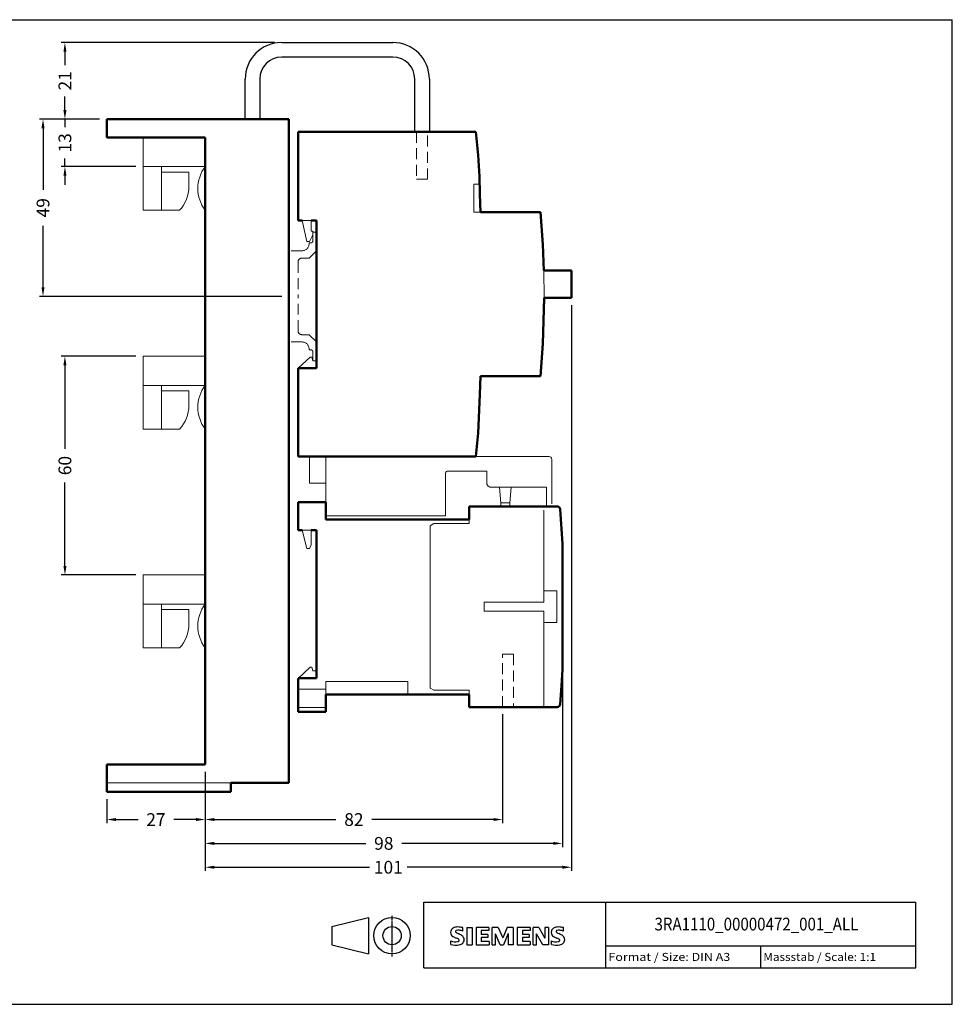
# Model space of a CAD drawing. Units: millimetres. Extents: x -148 to 262, y 50 to 320.
# Drawn here: x 6 to 262, y 50 to 320 of the extents above; entities that cross this region are included whole.
import ezdxf
from ezdxf.enums import TextEntityAlignment as Align

# ---------------------------------------------------------------- set-up
doc = ezdxf.new("R2010")
doc.units = ezdxf.units.MM
doc.linetypes.add('CENTER', pattern=[0.6, 0.375, -0.075, 0.075, -0.075])
doc.linetypes.add('HIDDEN', pattern=[4.5, 3, -1.5])
for name, color, linetype in [('11000_Left', 7, 'Continuous'), ('11100_LEFT_DIM', 7, 'Continuous'), ('90000_FRAME', 7, 'Continuous'), ('91000_TIP', 7, 'Continuous')]:
    doc.layers.add(name, color=color, linetype=linetype)
doc.dimstyles.new('H035', dxfattribs={"dimscale": 0, "dimtxt": 3.5, "dimasz": 2.5, "dimexe": 1, "dimexo": 2, "dimgap": 2, "dimtad": 0, "dimdec": 0, "dimdsep": 46, "dimlunit": 6, "dimtxsty": 'Standard', "dimcen": 2.5, "dimclrd": 7, "dimclre": 7, "dimclrt": 7, "dimadec": 0, "dimazin": 0, "dimtfac": 1, "dimtdec": 0, "dimtmove": 0, "dimatfit": 3, "dimfxl": 1, "dimtolj": 1, "dimtzin": 0, "dimarcsym": 0})

# ---------------------------------------------------------------- blocks, each defined once
blk = doc.blocks.new('SIEMENS_OUTLINE_BL0')
at = {"color": 7, "linetype": 'Continuous'}
for p, q in [((74.96, 20.83), (75.23, 21.11)), ((78.09, 20.42), (78.09, 21.37)), ((79.19, 21.41), (79.19, 16.66)), ((79.19, 21.41), (80.61, 21.41)), ((80.61, 21.41), (80.61, 16.66)), ((81.71, 21.41), (81.71, 16.66)), ((85.22, 21.41), (81.71, 21.41)), ((85.22, 20.54), (83.08, 20.54)), ((83.08, 20.54), (83.08, 19.47)), ((84.94, 19.47), (83.08, 19.47)), ((84.94, 19.47), (84.94, 18.68)), ((85.22, 21.41), (85.22, 20.54)), ((86.08, 16.66), (86.08, 21.41)), ((87.79, 21.41), (86.08, 21.41)), ((88.36, 16.61), (87.03, 19.7)), ((87.03, 16.66), (87.03, 19.7)), ((87.79, 21.41), (89.03, 18.52)), ((90.21, 21.41), (89.03, 18.52)), ((90.55, 19.75), (89.22, 16.61)), ((91.92, 21.41), (90.21, 21.41)), ((90.55, 19.75), (90.55, 16.66)), ((91.92, 21.41), (91.92, 16.66)), ((93.02, 21.41), (93.02, 16.66)), ((96.54, 21.41), (93.02, 21.41)), ((96.54, 20.54), (94.4, 20.54)), ((94.4, 20.54), (94.4, 19.47)), ((96.25, 19.47), (94.4, 19.47)), ((96.25, 19.47), (96.25, 18.68)), ((96.54, 21.41), (96.54, 20.54)), ((97.37, 16.66), (97.37, 21.41)), ((98.91, 21.41), (97.37, 21.41)), ((100.03, 16.66), (98.32, 19.7)), ((98.32, 16.66), (98.32, 19.7)), ((98.91, 21.41), (100.6, 18.47)), ((101.55, 21.41), (100.6, 21.41)), ((100.6, 21.41), (100.6, 18.47)), ((101.55, 21.41), (101.55, 16.66)), ((105.69, 20.42), (105.69, 21.37)), ((74.77, 16.76), (74.77, 17.71)), ((79.19, 16.66), (80.61, 16.66)), ((81.71, 16.66), (85.27, 16.66)), ((84.94, 18.68), (83.08, 18.68)), ((83.08, 18.68), (83.08, 17.56)), ((85.27, 17.56), (83.08, 17.56)), ((85.27, 17.56), (85.27, 16.66)), ((86.08, 16.66), (87.03, 16.66)), ((88.36, 16.61), (89.22, 16.61)), ((91.92, 16.66), (90.55, 16.66)), ((93.02, 16.66), (96.58, 16.66)), ((96.25, 18.68), (94.4, 18.68)), ((94.4, 18.68), (94.4, 17.56)), ((96.58, 17.56), (94.4, 17.56)), ((96.58, 17.56), (96.58, 16.66)), ((97.37, 16.66), (98.32, 16.66)), ((101.55, 16.66), (100.03, 16.66)), ((102.36, 16.76), (102.36, 17.71))]:
    blk.add_line(p, q, dxfattribs=at)
for centre, radius, start, end in [((76.03, 20.06), 1.31, 164.1975, 195.8025), ((75.86, 20.17), 1.12, 142.8139, 167.1523), ((75.96, 20.02), 1.24, 194.7952, 225.7177), ((76.2, 19.86), 1.58, 121.2141, 141.5255), ((76.57, 20.73), 2.17, 227.3119, 242.704), ((76.58, 19.17), 2.37, 86.2218, 120.4273), ((76.37, 20.29), 0.303, 154.44, 221.8202), ((76.45, 20.21), 0.41, 102.8288, 149.226), ((76.78, 20.67), 0.866, 222.776, 239.0362), ((77.68, 22.27), 2.7, 240.0482, 251.378), ((76.87, 18.46), 2.2, 84.04, 103.3428), ((76.31, 12.48), 9.07, 78.6827, 87.3148), ((74.27, 13.34), 6.86, 59.902, 68.2036), ((76.53, 16.05), 4.64, 70.2626, 82.9524), ((76.95, 17.98), 1.5, 25.9563, 59.4835), ((103.62, 20.06), 1.31, 164.1975, 195.8025), ((103.45, 20.17), 1.12, 142.8139, 167.1523), ((103.56, 20.02), 1.24, 194.7952, 225.7177), ((103.8, 19.86), 1.58, 121.2141, 141.5255), ((104.16, 20.73), 2.17, 227.3119, 242.704), ((104.18, 19.17), 2.37, 86.2218, 120.4273), ((103.96, 20.29), 0.303, 154.44, 221.8202), ((104.04, 20.21), 0.41, 102.8288, 149.226), ((104.37, 20.67), 0.866, 222.776, 239.0362), ((105.27, 22.27), 2.7, 240.0482, 251.378), ((104.46, 18.46), 2.2, 84.04, 103.3428), ((103.91, 12.48), 9.07, 78.6827, 87.3148), ((101.87, 13.34), 6.86, 59.902, 68.2036), ((104.12, 16.05), 4.64, 70.2626, 82.9524), ((104.54, 17.98), 1.5, 25.9563, 59.4835), ((76.01, 20.72), 3.26, 247.53, 280.758), ((76.19, 21.3), 4.76, 252.5939, 280.9817), ((80.42, 28.26), 10.63, 242.862, 247.1042), ((69.63, 2.47), 17.33, 65.3415, 67.3998), ((76.47, 18.62), 1.11, 277.71, 295.6885), ((76.75, 17.89), 0.34, 305.5032, 72.4653), ((76.64, 18.68), 2.1, 282.4058, 311.8644), ((77.02, 18.11), 1.43, 315.8905, 333.5229), ((77.02, 18.06), 1.41, 335.3868, 24.3915), ((103.6, 20.72), 3.26, 247.53, 280.758), ((103.78, 21.3), 4.76, 252.5939, 280.9817), ((108.01, 28.26), 10.63, 242.862, 247.1042), ((97.22, 2.47), 17.33, 65.3415, 67.3998), ((104.06, 18.62), 1.11, 277.71, 295.6885), ((104.35, 17.89), 0.34, 305.5032, 72.4653), ((104.24, 18.68), 2.1, 282.4058, 311.8644), ((104.61, 18.11), 1.43, 315.8905, 333.5229), ((104.61, 18.06), 1.41, 335.3868, 24.3915)]:
    blk.add_arc(centre, radius, start, end, dxfattribs=at)
blk = doc.blocks.new('*D2')
at = {"layer": '11100_LEFT_DIM', "color": 7, "linetype": 'Continuous', "lineweight": -2}
for p, q in [((76.28, 313.95), (17.81, 313.95)), ((18.81, 311.45), (18.81, 307.79)), ((18.81, 295.45), (18.81, 299.12)), ((28.28, 292.95), (17.81, 292.95))]:
    blk.add_line(p, q, dxfattribs=at)
at = {"layer": '11100_LEFT_DIM', "color": 7, "linetype": 'Continuous'}
for points in [[(18.4, 311.45), (19.23, 311.45), (18.81, 313.95)], [(18.4, 295.45), (19.23, 295.45), (18.81, 292.95)]]:
    blk.add_solid(points, dxfattribs=at)
at = {"layer": 'Defpoints', "color": 0, "linetype": 'Continuous'}
for p in [(78.28, 313.95), (18.81, 292.95), (30.28, 292.95)]:
    blk.add_point(p, dxfattribs=at)
at = {"layer": '11100_LEFT_DIM', "color": 7, "linetype": 'Continuous', "lineweight": 13, "insert": (18.81, 303.45), "char_height": 3.5, "attachment_point": 5, "rotation": 90}
blk.add_mtext('\\A1;21', dxfattribs=at)
blk = doc.blocks.new('*D3')
at = {"layer": '11100_LEFT_DIM', "color": 7, "linetype": 'Continuous', "lineweight": -2}
for p, q in [((18.81, 295.45), (18.81, 297.95)), ((27.66, 292.95), (17.81, 292.95)), ((18.81, 292.95), (18.81, 290.79)), ((18.81, 279.95), (18.81, 282.12)), ((38.28, 279.95), (17.81, 279.95)), ((18.81, 277.45), (18.81, 274.95))]:
    blk.add_line(p, q, dxfattribs=at)
at = {"layer": '11100_LEFT_DIM', "color": 7, "linetype": 'Continuous'}
for points in [[(18.4, 295.45), (19.23, 295.45), (18.81, 292.95)], [(18.4, 277.45), (19.23, 277.45), (18.81, 279.95)]]:
    blk.add_solid(points, dxfattribs=at)
at = {"layer": 'Defpoints', "color": 0, "linetype": 'Continuous'}
for p in [(29.66, 292.95), (18.81, 279.95), (40.28, 279.95)]:
    blk.add_point(p, dxfattribs=at)
at = {"layer": '11100_LEFT_DIM', "color": 7, "linetype": 'Continuous', "lineweight": 13, "insert": (18.81, 286.45), "char_height": 3.5, "attachment_point": 5, "rotation": 90}
blk.add_mtext('\\A1;13', dxfattribs=at)
blk = doc.blocks.new('*D4')
at = {"layer": '11100_LEFT_DIM', "color": 7, "linetype": 'Continuous', "lineweight": -2}
for p, q in [((28.28, 292.95), (11.8, 292.95)), ((12.8, 290.45), (12.8, 273.57)), ((12.8, 246.85), (12.8, 263.74)), ((78.29, 244.35), (11.8, 244.35))]:
    blk.add_line(p, q, dxfattribs=at)
at = {"layer": '11100_LEFT_DIM', "color": 7, "linetype": 'Continuous'}
for points in [[(12.38, 290.45), (13.22, 290.45), (12.8, 292.95)], [(12.38, 246.85), (13.22, 246.85), (12.8, 244.35)]]:
    blk.add_solid(points, dxfattribs=at)
at = {"layer": 'Defpoints', "color": 0, "linetype": 'Continuous'}
for p in [(30.28, 292.95), (12.8, 244.35), (80.29, 244.35)]:
    blk.add_point(p, dxfattribs=at)
at = {"layer": '11100_LEFT_DIM', "color": 7, "linetype": 'Continuous', "lineweight": 13, "insert": (12.8, 268.65), "char_height": 3.5, "attachment_point": 5, "rotation": 90}
blk.add_mtext('\\A1;49', dxfattribs=at)
blk = doc.blocks.new('*D5')
at = {"layer": '11100_LEFT_DIM', "color": 7, "linetype": 'Continuous', "lineweight": -2}
for p, q in [((57.28, 113.95), (57.28, 99.89)), ((30.28, 106.45), (30.28, 99.89)), ((32.78, 100.89), (38.87, 100.89)), ((54.78, 100.89), (48.7, 100.89))]:
    blk.add_line(p, q, dxfattribs=at)
at = {"layer": '11100_LEFT_DIM', "color": 7, "linetype": 'Continuous'}
for points in [[(32.78, 101.31), (32.78, 100.48), (30.28, 100.89)], [(54.78, 101.31), (54.78, 100.48), (57.28, 100.89)]]:
    blk.add_solid(points, dxfattribs=at)
at = {"layer": 'Defpoints', "color": 0, "linetype": 'Continuous'}
for p in [(57.28, 115.95), (30.28, 108.45), (57.28, 100.89)]:
    blk.add_point(p, dxfattribs=at)
at = {"layer": '11100_LEFT_DIM', "color": 7, "linetype": 'Continuous', "lineweight": 13, "insert": (43.78, 100.89), "char_height": 3.5, "attachment_point": 5}
blk.add_mtext('\\A1;27', dxfattribs=at)
blk = doc.blocks.new('*D6')
at = {"layer": '11100_LEFT_DIM', "color": 7, "linetype": 'Continuous', "lineweight": -2}
for p, q in [((138.88, 129.75), (138.88, 99.89)), ((57.28, 105.49), (57.28, 99.89)), ((59.78, 100.89), (93.17, 100.89)), ((136.38, 100.89), (103, 100.89))]:
    blk.add_line(p, q, dxfattribs=at)
at = {"layer": '11100_LEFT_DIM', "color": 7, "linetype": 'Continuous'}
for points in [[(59.78, 101.31), (59.78, 100.48), (57.28, 100.89)], [(136.38, 101.31), (136.38, 100.48), (138.88, 100.89)]]:
    blk.add_solid(points, dxfattribs=at)
at = {"layer": 'Defpoints', "color": 0, "linetype": 'Continuous'}
for p in [(138.88, 131.75), (57.28, 107.49), (138.88, 100.89)]:
    blk.add_point(p, dxfattribs=at)
at = {"layer": '11100_LEFT_DIM', "color": 7, "linetype": 'Continuous', "lineweight": 13, "insert": (98.08, 100.89), "char_height": 3.5, "attachment_point": 5}
blk.add_mtext('\\A1;82', dxfattribs=at)
blk = doc.blocks.new('*D7')
at = {"layer": '11100_LEFT_DIM', "color": 7, "linetype": 'Continuous', "lineweight": -2}
for p, q in [((155.28, 140), (155.28, 93.35)), ((57.28, 106.45), (57.28, 93.35)), ((59.78, 94.35), (101.37, 94.35)), ((152.78, 94.35), (111.2, 94.35))]:
    blk.add_line(p, q, dxfattribs=at)
at = {"layer": '11100_LEFT_DIM', "color": 7, "linetype": 'Continuous'}
for points in [[(59.78, 94.77), (59.78, 93.93), (57.28, 94.35)], [(152.78, 94.77), (152.78, 93.93), (155.28, 94.35)]]:
    blk.add_solid(points, dxfattribs=at)
at = {"layer": 'Defpoints', "color": 0, "linetype": 'Continuous'}
for p in [(155.28, 142), (57.28, 108.45), (155.28, 94.35)]:
    blk.add_point(p, dxfattribs=at)
at = {"layer": '11100_LEFT_DIM', "color": 7, "linetype": 'Continuous', "lineweight": 13, "insert": (106.28, 94.35), "char_height": 3.5, "attachment_point": 5}
blk.add_mtext('\\A1;98', dxfattribs=at)
blk = doc.blocks.new('*D8')
at = {"layer": '11100_LEFT_DIM', "color": 7, "linetype": 'Continuous', "lineweight": -2}
for p, q in [((157.78, 241.96), (157.78, 86.81)), ((57.28, 104.86), (57.28, 86.81)), ((59.78, 87.81), (102.33, 87.81)), ((155.28, 87.81), (112.74, 87.81))]:
    blk.add_line(p, q, dxfattribs=at)
at = {"layer": '11100_LEFT_DIM', "color": 7, "linetype": 'Continuous'}
for points in [[(59.78, 88.22), (59.78, 87.39), (57.28, 87.81)], [(155.28, 88.22), (155.28, 87.39), (157.78, 87.81)]]:
    blk.add_solid(points, dxfattribs=at)
at = {"layer": 'Defpoints', "color": 0, "linetype": 'Continuous'}
for p in [(157.78, 243.96), (57.28, 106.86), (157.78, 87.81)]:
    blk.add_point(p, dxfattribs=at)
at = {"layer": '11100_LEFT_DIM', "color": 7, "linetype": 'Continuous', "lineweight": 13, "insert": (107.53, 87.81), "char_height": 3.5, "attachment_point": 5}
blk.add_mtext('\\A1;101', dxfattribs=at)
blk = doc.blocks.new('*D12')
at = {"layer": '11100_LEFT_DIM', "color": 7, "linetype": 'Continuous', "lineweight": -2}
for p, q in [((38.28, 227.95), (17.81, 227.95)), ((18.81, 225.45), (18.81, 202.58)), ((18.81, 170.45), (18.81, 193.33)), ((38.28, 167.95), (17.81, 167.95))]:
    blk.add_line(p, q, dxfattribs=at)
at = {"layer": '11100_LEFT_DIM', "color": 7, "linetype": 'Continuous'}
for points in [[(18.4, 225.45), (19.23, 225.45), (18.81, 227.95)], [(18.4, 170.45), (19.23, 170.45), (18.81, 167.95)]]:
    blk.add_solid(points, dxfattribs=at)
at = {"layer": 'Defpoints', "color": 0, "linetype": 'Continuous'}
for p in [(40.28, 227.95), (18.81, 167.95), (40.28, 167.95)]:
    blk.add_point(p, dxfattribs=at)
at = {"layer": '11100_LEFT_DIM', "color": 7, "linetype": 'Continuous', "lineweight": 13, "insert": (18.81, 197.95), "char_height": 3.5, "attachment_point": 5, "rotation": 90}
blk.add_mtext('\\A1;60', dxfattribs=at)

msp = doc.modelspace()

# ---------------------------------------------------------------- linework, layer by layer
at = {"layer": '11000_Left', "color": 7, "linetype": 'Continuous', "lineweight": 25}
for p, q in [((78.28, 313.95), (108.78, 313.95)), ((108.78, 309.95), (78.28, 309.95)), ((68.28, 292.95), (68.28, 303.95)), ((72.28, 303.95), (72.28, 292.95)), ((114.78, 289.45), (114.78, 303.95)), ((118.78, 303.95), (118.78, 289.45))]:
    msp.add_line(p, q, dxfattribs=at)
at = {"layer": '11000_Left', "color": 7, "linetype": 'Continuous', "lineweight": 50}
for p, q in [((30.28, 292.95), (68.28, 292.95)), ((30.28, 287.96), (30.28, 292.95)), ((68.28, 292.95), (72.28, 292.95)), ((72.28, 292.95), (80.28, 292.95)), ((80.28, 292.95), (80.28, 110.95)), ((82.78, 289.45), (131.57, 289.45)), ((82.78, 265.2), (82.78, 289.45)), ((86.28, 289.45), (84.78, 289.45)), ((86.28, 289.45), (84.78, 289.45)), ((118.78, 289.45), (114.78, 289.45)), ((114.78, 289.45), (118.78, 289.45)), ((118.78, 289.45), (114.78, 289.45)), ((114.78, 289.45), (118.78, 289.45)), ((118.78, 289.45), (114.78, 289.45)), ((131.57, 289.45), (132.14, 283.09)), ((57.28, 287.96), (30.28, 287.96)), ((57.28, 115.95), (57.28, 287.96)), ((80.28, 110.95), (80.28, 282.95)), ((132.14, 283.09), (132.54, 277.25)), ((132.54, 277.25), (132.65, 272.42)), ((132.65, 272.42), (132.78, 267.45)), ((132.78, 267.45), (149.27, 267.45)), ((149.27, 267.45), (149.91, 258.59)), ((83.88, 265.2), (82.78, 265.2)), ((87.78, 265.2), (86.38, 265.2)), ((87.78, 226.7), (87.78, 265.2)), ((149.91, 258.59), (150.2, 251.46)), ((150.2, 251.46), (157.78, 251.46)), ((157.78, 251.46), (157.78, 243.96)), ((150.28, 243.96), (149.91, 231.32)), ((157.78, 243.96), (150.28, 243.96)), ((149.91, 231.32), (149.27, 222.45)), ((82.78, 200.45), (82.78, 224.7)), ((87.78, 224.7), (82.78, 224.7)), ((87.79, 226.7, -0.75), (87.78, 224.7)), ((132.78, 222.45), (132.65, 217.49)), ((149.27, 222.45), (132.78, 222.45)), ((132.65, 217.49), (132.14, 206.82)), ((132.14, 206.82), (131.57, 200.45)), ((131.57, 200.45), (82.78, 200.45)), ((82.78, 187.95), (90.38, 187.95)), ((82.78, 180.2), (82.78, 187.95)), ((90.38, 187.95), (90.38, 183.2)), ((129.68, 186.75), (153.85, 186.75)), ((129.68, 183.2), (129.68, 186.75)), ((150.88, 186.75), (151.58, 186.75)), ((150.88, 186.75), (151.58, 186.75)), ((150.88, 186.75), (151.58, 186.75)), ((150.88, 186.75), (151.58, 186.75)), ((150.88, 186.7), (151.58, 186.7)), ((150.88, 186.7), (151.58, 186.7)), ((150.88, 186.7), (151.58, 186.7)), ((150.88, 186.7), (151.58, 186.7)), ((90.38, 185.4), (90.38, 185.42)), ((90.38, 185.4), (90.38, 185.42)), ((90.38, 185.4), (90.38, 185.42)), ((90.38, 185.4), (90.38, 185.42)), ((154.65, 185.99), (155.28, 176.5)), ((90.38, 183.2), (129.68, 183.2)), ((83.88, 180.2), (82.78, 180.2)), ((87.78, 180.2), (86.38, 180.2)), ((87.78, 141.71), (87.78, 180.2)), ((155.28, 176.5), (155.28, 142)), ((87.78, 141.71), (87.78, 139.7)), ((155.28, 142), (155.03, 137.55)), ((82.78, 139.7), (87.78, 139.7)), ((82.78, 130.45), (82.78, 139.61)), ((90.38, 135.2), (90.38, 130.45)), ((129.68, 135.2), (90.38, 135.2)), ((129.68, 131.75), (129.68, 135.2)), ((129.68, 135.2), (129.68, 131.75)), ((129.68, 131.75), (129.68, 135.2)), ((129.68, 135.2), (129.68, 131.75)), ((129.68, 131.75), (129.68, 135.2)), ((155.03, 137.55), (154.65, 132.51)), ((90.38, 130.45), (82.78, 130.45)), ((153.85, 131.75), (129.68, 131.75)), ((30.28, 108.45), (30.28, 115.95)), ((30.28, 115.95), (57.28, 115.95)), ((57.28, 115.95), (30.28, 115.95)), ((30.28, 110.95), (30.28, 108.45)), ((64.28, 110.95), (64.28, 108.45)), ((80.28, 110.95), (64.28, 110.95)), ((64.28, 108.45), (30.28, 108.45))]:
    msp.add_line(p, q, dxfattribs=at)
at = {"layer": '11000_Left', "color": 7, "linetype": 'HIDDEN', "lineweight": 9}
for p, q in [((115.28, 289.45), (115.28, 276.45)), ((115.28, 289.45), (115.28, 276.45)), ((118.28, 276.45), (118.28, 289.45)), ((118.28, 276.45), (118.28, 289.45)), ((115.28, 276.45), (118.28, 276.45)), ((115.28, 276.45), (118.28, 276.45)), ((86.79, 259.5, -1), (86.79, 262, -1)), ((86.79, 262, -1), (87.79, 262, -1)), ((86.79, 259.5, -1), (86.79, 262, -1)), ((86.79, 259.5, -1), (86.79, 262, -1)), ((86.79, 259.5, -1), (86.79, 262, -1)), ((87.79, 262, -1), (87.79, 256.85, -1)), ((87.79, 262, -1), (87.79, 256.85, -1)), ((87.79, 262, -1), (87.79, 256.85, -1)), ((87.79, 262, -1), (87.79, 256.85, -1)), ((83.89, 256.85), (80.28, 256.85)), ((80.29, 256.85), (80.29, 231.85)), ((83.89, 256.85), (82.29, 256.85)), ((83.89, 256.85), (82.29, 256.85)), ((86.29, 259, -1), (85.79, 259, -1)), ((85.79, 258.75, -1), (85.79, 259, -1)), ((86.29, 259, -1), (85.79, 259, -1)), ((85.79, 258.75, -1), (85.79, 259, -1)), ((86.29, 259, -1), (85.79, 259, -1)), ((85.79, 258.75, -1), (85.79, 259, -1)), ((86.29, 259, -1), (85.79, 259, -1)), ((85.79, 258.75, -1), (85.79, 259, -1)), ((87.79, 256.85, -1), (85.79, 254.85, -1)), ((87.79, 256.85, -1), (85.79, 254.85, -1)), ((87.79, 256.85, -1), (85.79, 254.85, -1)), ((87.79, 256.85, -1), (85.79, 254.85, -1)), ((80.29, 254.85), (80.29, 233.85)), ((82.79, 253.85, -1), (82.79, 244.35, -1)), ((82.79, 253.85, -1), (82.79, 244.35, -1)), ((82.79, 253.85, -1), (82.79, 244.35, -1)), ((82.79, 253.85, -1), (82.79, 244.35, -1)), ((83.79, 254.85, -1), (85.79, 254.85, -1)), ((83.79, 254.85, -1), (85.79, 254.85, -1)), ((83.79, 254.85, -1), (85.79, 254.85, -1)), ((83.79, 254.85, -1), (85.79, 254.85, -1)), ((82.79, 234.85, -1), (82.79, 244.35, -1)), ((82.79, 234.85, -1), (82.79, 244.35, -1)), ((82.79, 234.85, -1), (82.79, 244.35, -1)), ((82.79, 234.85, -1), (82.79, 244.35, -1)), ((83.79, 233.85, -1), (85.79, 233.85, -1)), ((83.79, 233.85, -1), (85.79, 233.85, -1)), ((83.79, 233.85, -1), (85.79, 233.85, -1)), ((83.79, 233.85, -1), (85.79, 233.85, -1)), ((87.79, 231.85, -1), (85.79, 233.85, -1)), ((87.79, 231.85, -1), (85.79, 233.85, -1)), ((87.79, 231.85, -1), (85.79, 233.85, -1)), ((87.79, 231.85, -1), (85.79, 233.85, -1)), ((83.89, 231.85), (80.28, 231.85)), ((83.89, 231.85), (82.29, 231.85)), ((83.89, 231.85), (82.29, 231.85)), ((85.79, 229.95, -1), (85.79, 229.7, -1)), ((85.79, 229.95, -1), (85.79, 229.7, -1)), ((85.79, 229.95, -1), (85.79, 229.7, -1)), ((85.79, 229.95, -1), (85.79, 229.7, -1)), ((86.29, 229.7, -1), (85.79, 229.7, -1)), ((86.29, 229.7, -1), (85.79, 229.7, -1)), ((86.29, 229.7, -1), (85.79, 229.7, -1)), ((86.29, 229.7, -1), (85.79, 229.7, -1)), ((87.79, 226.7, -1), (87.79, 231.85, -1)), ((87.79, 226.7, -1), (87.79, 231.85, -1)), ((87.79, 226.7, -1), (87.79, 231.85, -1)), ((87.79, 226.7, -1), (87.79, 231.85, -1)), ((86.79, 229.2, -1), (86.79, 226.7, -1)), ((86.79, 229.2, -1), (86.79, 226.7, -1)), ((86.79, 229.2, -1), (86.79, 226.7, -1)), ((86.82, 226.7, -1), (87.79, 226.7, -1)), ((138.88, 131.75), (138.88, 146.25)), ((138.88, 131.75), (138.88, 146.25)), ((138.88, 146.25), (141.88, 146.25)), ((138.88, 146.25), (141.88, 146.25)), ((138.88, 131.75), (138.88, 146.25)), ((138.88, 131.75), (138.88, 146.25)), ((138.88, 146.25), (141.88, 146.25)), ((138.88, 146.25), (141.88, 146.25)), ((138.88, 131.75), (138.88, 146.25)), ((138.88, 131.75), (138.88, 146.25)), ((138.88, 146.25), (141.88, 146.25)), ((138.88, 146.25), (141.88, 146.25)), ((138.88, 131.75), (138.88, 146.25)), ((138.88, 131.75), (138.88, 146.25)), ((138.88, 146.25), (141.88, 146.25)), ((138.88, 146.25), (141.88, 146.25)), ((141.88, 146.25), (141.88, 131.75)), ((141.88, 146.25), (141.88, 131.75)), ((141.88, 146.25), (141.88, 131.75)), ((141.88, 146.25), (141.88, 131.75)), ((141.88, 146.25), (141.88, 131.75)), ((141.88, 146.25), (141.88, 131.75)), ((141.88, 146.25), (141.88, 131.75)), ((141.88, 146.25), (141.88, 131.75))]:
    msp.add_line(p, q, dxfattribs=at)
at = {"layer": '11000_Left', "color": 7, "linetype": 'Continuous', "lineweight": 13}
for p, q in [((40.28, 267.95), (40.28, 287.95)), ((40.28, 267.95), (40.28, 287.95)), ((40.28, 279.95), (57.28, 279.95)), ((40.28, 279.95), (57.28, 279.95)), ((45.28, 279.95), (45.28, 278.45)), ((45.28, 279.95), (45.28, 278.45)), ((45.28, 278.45), (52.78, 278.45)), ((45.28, 278.45), (45.28, 267.95)), ((45.28, 278.45), (52.78, 278.45)), ((45.28, 278.45), (45.28, 267.95)), ((52.78, 278.45), (52.78, 274.45)), ((52.78, 278.45), (52.78, 274.45)), ((130.94, 275.15), (132.64, 275.15)), ((130.94, 275.15), (130.94, 267.45)), ((40.28, 267.95), (50.28, 267.95)), ((40.28, 267.95), (50.28, 267.95)), ((130.94, 267.45), (132.78, 267.45)), ((85.18, 259.4), (83.88, 265.2)), ((86.38, 265.2), (83.88, 265.2)), ((86.38, 265.2), (86.38, 262.2)), ((86.38, 262.2), (86.78, 262.2)), ((86.78, 262.2), (86.78, 261.2)), ((85.88, 259.4), (85.18, 259.4)), ((86.78, 261.2), (85.88, 259.4)), ((150.2, 251.46), (150.28, 243.96)), ((40.28, 207.95), (40.28, 227.95)), ((40.28, 227.95), (57.28, 227.95)), ((40.28, 207.95), (40.28, 227.95)), ((40.28, 227.95), (57.28, 227.95)), ((82.78, 224.7), (86.08, 227.7)), ((86.08, 227.7), (86.58, 227.7)), ((86.58, 227.7), (86.82, 226.7)), ((86.79, 229.2, -1), (86.79, 226.7, -1)), ((86.79, 226.7, -1), (87.79, 226.7, -1)), ((40.28, 219.95), (57.28, 219.95)), ((40.28, 219.95), (57.28, 219.95)), ((45.28, 219.95), (45.28, 218.45)), ((45.28, 219.95), (45.28, 218.45)), ((45.28, 218.45), (52.78, 218.45)), ((45.28, 218.45), (45.28, 207.95)), ((45.28, 218.45), (52.78, 218.45)), ((45.28, 218.45), (45.28, 207.95)), ((52.78, 218.45), (52.78, 214.45)), ((52.78, 218.45), (52.78, 214.45)), ((40.28, 207.95), (50.28, 207.95)), ((40.28, 207.95), (50.28, 207.95)), ((85.88, 200.45), (85.88, 194.15)), ((85.88, 200.45), (85.88, 194.15)), ((85.88, 200.45), (85.88, 194.15)), ((85.88, 200.45), (85.88, 194.15)), ((90.38, 200.45), (151.58, 200.45)), ((90.38, 200.45), (151.58, 200.45)), ((90.38, 200.45), (151.58, 200.45)), ((90.38, 184.17), (90.38, 200.43)), ((90.38, 184.17), (90.38, 200.43)), ((90.38, 184.17), (90.38, 200.43)), ((90.38, 184.17), (90.38, 200.43)), ((131.57, 200.45), (151.58, 200.45)), ((152.38, 199.65), (152.38, 199.45)), ((152.38, 199.65), (152.38, 199.45)), ((152.38, 199.65), (152.38, 199.45)), ((152.38, 199.65), (152.38, 199.45)), ((152.38, 199.45), (152.38, 187.5)), ((152.38, 199.45), (152.38, 187.5)), ((152.38, 199.45), (152.38, 187.5)), ((152.38, 199.45), (152.38, 187.5)), ((123.18, 195.93), (123.18, 184.15)), ((123.18, 195.93), (123.18, 184.15)), ((123.18, 195.93), (123.18, 184.15)), ((123.18, 195.93), (123.18, 184.15)), ((123.93, 196.45), (134.58, 196.45)), ((123.93, 196.45), (134.58, 196.45)), ((123.93, 196.45), (134.58, 196.45)), ((123.93, 196.45), (134.58, 196.45)), ((134.58, 192.85), (134.58, 196.45)), ((134.58, 192.85), (134.58, 196.45)), ((134.58, 192.85), (134.58, 196.45)), ((134.58, 192.85), (134.58, 196.45)), ((85.88, 193.15), (85.88, 194.15)), ((85.88, 193.15), (85.88, 194.15)), ((85.88, 193.15), (85.88, 194.15)), ((85.88, 193.15), (85.88, 194.15)), ((90.38, 193.15), (85.88, 193.15)), ((90.38, 193.15), (85.88, 193.15)), ((90.38, 193.15), (85.88, 193.15)), ((90.38, 193.15), (85.88, 193.15)), ((135.38, 192.05), (150.88, 192.05)), ((135.38, 192.05), (150.88, 192.05)), ((135.38, 192.05), (150.88, 192.05)), ((135.38, 192.05), (150.88, 192.05)), ((138.01, 192.05), (138.38, 187.7)), ((138.01, 192.05), (138.38, 187.7)), ((138.01, 192.05), (138.38, 187.7)), ((138.01, 192.05), (138.38, 187.7)), ((140.88, 187.7), (141.26, 192.05)), ((140.88, 187.7), (141.26, 192.05)), ((140.88, 187.7), (141.26, 192.05)), ((140.88, 187.7), (141.26, 192.05)), ((150.88, 192.05), (150.88, 186.7)), ((150.88, 192.05), (150.88, 186.7)), ((150.88, 192.05), (150.88, 186.7)), ((150.88, 192.05), (150.88, 186.7)), ((140.88, 187.7), (138.38, 187.7)), ((138.38, 187.7), (138.38, 186.75)), ((140.88, 187.7), (140.88, 186.75)), ((123.18, 184.15), (90.38, 184.15)), ((123.18, 184.15), (90.38, 184.15)), ((123.18, 184.15), (90.38, 184.15)), ((123.18, 184.15), (90.38, 184.15)), ((123.18, 184.17), (123.18, 184.15)), ((123.18, 184.17), (123.18, 184.15)), ((123.18, 184.17), (123.18, 184.15)), ((123.18, 184.17), (123.18, 184.15)), ((150.18, 163.61), (150.18, 185.75)), ((150.18, 163.61), (150.18, 185.75)), ((150.18, 163.61), (150.18, 185.75)), ((150.18, 163.61), (150.18, 185.75)), ((118.98, 181.45), (120.02, 182.05)), ((118.98, 181.45), (120.02, 182.05)), ((118.98, 181.45), (120.02, 182.05)), ((118.98, 181.45), (120.02, 182.05)), ((118.98, 136.95), (118.98, 181.45)), ((120.02, 182.05), (129.68, 182.05)), ((120.02, 182.05), (129.68, 182.05)), ((120.02, 182.05), (129.68, 182.05)), ((120.02, 182.05), (129.68, 182.05)), ((129.68, 182.05), (129.68, 183.2)), ((85.18, 175.2), (83.88, 180.2)), ((83.88, 180.2), (86.38, 180.2)), ((86.38, 180.2), (86.38, 176.2)), ((86.38, 176.2), (85.88, 175.2)), ((85.88, 175.2), (85.18, 175.2)), ((40.28, 147.95), (40.28, 167.95)), ((40.28, 167.95), (57.28, 167.95)), ((40.28, 147.95), (40.28, 167.95)), ((40.28, 167.95), (57.28, 167.95)), ((150.18, 160.5), (150.18, 163.61)), ((150.18, 163.61), (153.78, 163.6)), ((150.18, 160.5), (150.18, 163.61)), ((150.18, 163.61), (153.78, 163.6)), ((150.18, 160.5), (150.18, 163.61)), ((150.18, 163.61), (153.78, 163.6)), ((150.18, 160.5), (150.18, 163.61)), ((150.18, 163.61), (153.78, 163.6)), ((153.78, 163.6), (153.78, 154.9)), ((40.28, 159.95), (57.28, 159.95)), ((40.28, 159.95), (57.28, 159.95)), ((45.28, 159.95), (45.28, 158.45)), ((45.28, 159.95), (45.28, 158.45)), ((133.78, 158), (133.78, 160.5)), ((133.78, 160.5), (150.18, 160.5)), ((133.78, 160.5), (150.18, 160.5)), ((133.78, 160.5), (150.18, 160.5)), ((133.78, 160.5), (150.18, 160.5)), ((45.28, 158.45), (52.78, 158.45)), ((45.28, 158.45), (45.28, 147.95)), ((45.28, 158.45), (52.78, 158.45)), ((45.28, 158.45), (45.28, 147.95)), ((52.78, 158.45), (52.78, 154.45)), ((52.78, 158.45), (52.78, 154.45)), ((150.18, 158), (133.78, 158)), ((150.18, 158), (133.78, 158)), ((150.18, 158), (133.78, 158)), ((150.18, 158), (133.78, 158)), ((150.18, 154.9), (150.18, 158)), ((150.18, 154.9), (150.18, 158)), ((150.18, 154.9), (150.18, 158)), ((150.18, 154.9), (150.18, 158)), ((150.18, 132.75), (150.18, 154.9)), ((153.78, 154.9), (150.18, 154.9)), ((150.18, 132.75), (150.18, 154.9)), ((153.78, 154.9), (150.18, 154.9)), ((150.18, 132.75), (150.18, 154.9)), ((153.78, 154.9), (150.18, 154.9)), ((150.18, 132.75), (150.18, 154.9)), ((153.78, 154.9), (150.18, 154.9)), ((40.28, 147.95), (50.28, 147.95)), ((40.28, 147.95), (50.28, 147.95)), ((82.78, 139.61), (86.07, 142.7)), ((86.07, 142.7), (86.57, 142.7)), ((86.57, 142.7), (86.83, 141.7)), ((86.83, 141.7), (87.78, 141.71)), ((90.38, 135.2), (90.38, 138.75)), ((90.38, 138.75), (112.88, 138.75)), ((90.38, 135.2), (90.38, 138.75)), ((90.38, 138.75), (112.88, 138.75)), ((112.88, 138.75), (112.88, 135.2)), ((112.88, 138.75), (112.88, 135.2)), ((82.78, 136.65), (90.38, 136.65)), ((120.02, 136.35), (118.98, 136.95)), ((120.02, 136.35), (129.68, 136.35)), ((129.68, 136.35), (129.68, 135.2)), ((150.18, 131.75), (150.18, 132.75)), ((82.78, 131.65), (90.38, 131.65)), ((30.28, 110.95), (64.28, 110.95))]:
    msp.add_line(p, q, dxfattribs=at)
at = {"layer": '11000_Left', "color": 7, "linetype": 'Continuous', "lineweight": 25}
for centre, radius, start, end in [((78.28, 303.95), 10, 90, 180), ((108.78, 303.95), 10, 0, 90), ((78.28, 303.95), 6, 90, 180), ((108.78, 303.95), 6, 0, 90)]:
    msp.add_arc(centre, radius, start, end, dxfattribs=at)
at = {"layer": '11000_Left', "color": 7, "linetype": 'Continuous', "lineweight": 13}
for centre, radius, start, end in [((65.28, 273.95), 10, 143.1301, 216.8699), ((43.15, 274.45), 9.65, 317.6464, 0), ((43.15, 274.45), 9.65, 317.6464, 0), ((65.28, 213.95), 10, 143.1301, 216.8699), ((65.28, 213.95), 10, 143.1301, 216.8699), ((43.15, 214.45), 9.65, 317.6464, 0), ((43.15, 214.45), 9.65, 317.6464, 0), ((151.58, 199.65), 0.8, 0, 90), ((151.58, 199.65), 0.8, 0, 90), ((151.58, 199.65), 0.8, 0, 90), ((151.58, 199.65), 0.8, 0, 90), ((123.93, 195.65), 0.8, 90, 159.6359), ((123.93, 195.65), 0.8, 90, 159.6359), ((123.93, 195.65), 0.8, 90, 159.6359), ((123.93, 195.65), 0.8, 90, 159.6359), ((135.68, 193.15), 1.13, 195.2098, 255.054), ((135.68, 193.15), 1.13, 195.2098, 255.054), ((135.68, 193.15), 1.13, 195.2098, 255.054), ((135.68, 193.15), 1.13, 195.2098, 255.054), ((65.28, 153.95), 10, 143.1301, 216.8699), ((65.28, 153.95), 10, 143.1301, 216.8699), ((43.15, 154.45), 9.65, 317.6464, 0), ((43.15, 154.45), 9.65, 317.6464, 0)]:
    msp.add_arc(centre, radius, start, end, dxfattribs=at)
at = {"layer": '11000_Left', "color": 7, "linetype": 'HIDDEN', "lineweight": 9}
for centre, radius, start, end in [((86.29, 259.5, -1), 0.5, 270, 0), ((86.29, 259.5, -1), 0.5, 270, 0), ((86.29, 259.5, -1), 0.5, 270, 0), ((86.29, 259.5, -1), 0.5, 270, 0), ((83.89, 258.75, -1), 1.9, 270, 0), ((83.89, 258.75, -1), 1.9, 270, 0), ((83.89, 258.75, -1), 1.9, 270, 0), ((83.89, 258.75, -1), 1.9, 270, 0), ((83.79, 253.85, -1), 1, 90, 180), ((83.79, 253.85, -1), 1, 90, 180), ((83.79, 253.85, -1), 1, 90, 180), ((83.79, 253.85, -1), 1, 90, 180), ((83.79, 234.85, -1), 1, 180, 270), ((83.79, 234.85, -1), 1, 180, 270), ((83.79, 234.85, -1), 1, 180, 270), ((83.79, 234.85, -1), 1, 180, 270), ((83.89, 229.95, -1), 1.9, 0, 90), ((83.89, 229.95, -1), 1.9, 0, 90), ((83.89, 229.95, -1), 1.9, 0, 90), ((83.89, 229.95, -1), 1.9, 0, 90), ((86.29, 229.2), 0.5, 1.3873, 89.9881), ((86.29, 229.2), 0.5, 1.3873, 89.9881), ((86.29, 229.2), 0.5, 1.3873, 89.9881), ((86.29, 229.2), 0.5, 1.3873, 89.9881)]:
    msp.add_arc(centre, radius, start, end, dxfattribs=at)
at = {"layer": '11000_Left', "color": 7, "linetype": 'Continuous', "lineweight": 50}
for centre, start, end in [((153.85, 185.95), 2.297, 90), ((153.85, 132.55), 270, 356.7445)]:
    msp.add_arc(centre, 0.8, start, end, dxfattribs=at)
at = {"layer": '90000_FRAME', "color": 7, "linetype": 'Continuous'}
for p, q in [((-147.76, 320.22), (262.24, 320.22)), ((262.24, 50.22), (262.24, 320.22)), ((117.24, 60.22), (117.24, 78.22)), ((117.24, 78.22), (252.24, 78.22)), ((167.24, 60.22), (167.24, 78.22)), ((252.24, 60.22), (252.24, 78.22)), ((167.24, 66.22), (252.24, 66.22)), ((209.74, 60.22), (209.74, 66.22)), ((117.24, 60.22), (252.24, 60.22)), ((-147.76, 50.22), (262.24, 50.22))]:
    msp.add_line(p, q, dxfattribs=at)
at = {"layer": '91000_TIP', "color": 7, "linetype": 'Continuous'}
for p, q in [((92.06, 71.55), (102.06, 74.05)), ((102.06, 74.05), (102.06, 64.05)), ((92.06, 71.55), (92.06, 66.55)), ((92.06, 66.55), (102.06, 64.05))]:
    msp.add_line(p, q, dxfattribs=at)
at = {"layer": '91000_TIP', "color": 7, "linetype": 'CENTER'}
msp.add_line((108.56, 63.33), (108.56, 74.61), dxfattribs=at)
at = {"layer": '91000_TIP', "color": 7, "linetype": 'Continuous'}
for radius in [5, 2.5]:
    msp.add_circle((108.56, 69.05), radius, dxfattribs=at)

# ---------------------------------------------------------------- block references
at = {"layer": '90000_FRAME', "color": 7, "linetype": 'Continuous'}
msp.add_blockref('SIEMENS_OUTLINE_BL0', (49.89, 49.89), dxfattribs=at)

# ---------------------------------------------------------------- texts
at = {"layer": '11000_Left', "color": 7, "linetype": 'Continuous', "lineweight": 13, "width": 0.76071}
msp.add_text('3RA1110_00000472_001_ALL', height=3.5, dxfattribs=at).set_placement((180.55, 70.47), (236.46, 70.47), align=Align.FIT)
at = {"layer": '90000_FRAME', "color": 7, "linetype": 'Continuous'}
for s, width, p, p2 in [('Format / Size: DIN A3', 0.799499, (167.9, 62.12), (201.32, 62.12)), ('Massstab / Scale: 1:1', 0.773263, (210.4, 62.12), (241.31, 62.12))]:
    msp.add_text(s, height=2.2, dxfattribs=dict(at, width=width)).set_placement(p, p2, align=Align.FIT)

# ---------------------------------------------------------------- dimensions: what is measured, and where the dimension line sits
at = {"layer": '11100_LEFT_DIM', "color": 7, "linetype": 'Continuous', "lineweight": 13}
for base, p1, p2, picture, middle in [((18.81, 292.95), (78.28, 313.95), (30.28, 292.95), '*D2', (18.81, 303.45)), ((12.8, 244.35), (30.28, 292.95), (80.29, 244.35), '*D4', (12.8, 268.65)), ((18.81, 167.95), (40.28, 227.95), (40.28, 167.95), '*D12', (18.81, 197.95))]:
    dim = msp.add_linear_dim(base=base, p1=p1, p2=p2, angle=90, dimstyle='H035', override={"dimscale": 1}, dxfattribs=at)
    dim.commit()
    dim.dimension.update_dxf_attribs({"geometry": picture, "text_midpoint": middle})
dim = msp.add_linear_dim(base=(18.81, 279.95), p1=(29.66, 292.95), p2=(40.28, 279.95), angle=90, dimstyle='H035', override={"dimscale": 1}, dxfattribs=at)
dim.commit()
dim.dimension.update_dxf_attribs({"geometry": '*D3', "text_midpoint": (18.81, 286.45), "dimtype": 160})
for base, p1, p2, picture, middle in [((157.78483899, 87.80553994), (57.28483899, 106.8604649), (157.78483899, 243.96190696), '*D8', (107.53483899, 87.80553994)), ((155.28, 94.35), (57.28, 108.45), (155.28, 142), '*D7', (106.28, 94.35)), ((138.88, 100.89), (57.28, 107.49), (138.88, 131.75), '*D6', (98.08, 100.89)), ((57.28, 100.89), (30.28, 108.45), (57.28, 115.95), '*D5', (43.78, 100.89))]:
    dim = msp.add_linear_dim(base=base, p1=p1, p2=p2, dimstyle='H035', override={"dimscale": 1}, dxfattribs=at)
    dim.commit()
    dim.dimension.update_dxf_attribs({"geometry": picture, "text_midpoint": middle})

doc.saveas('drawing.dxf')
